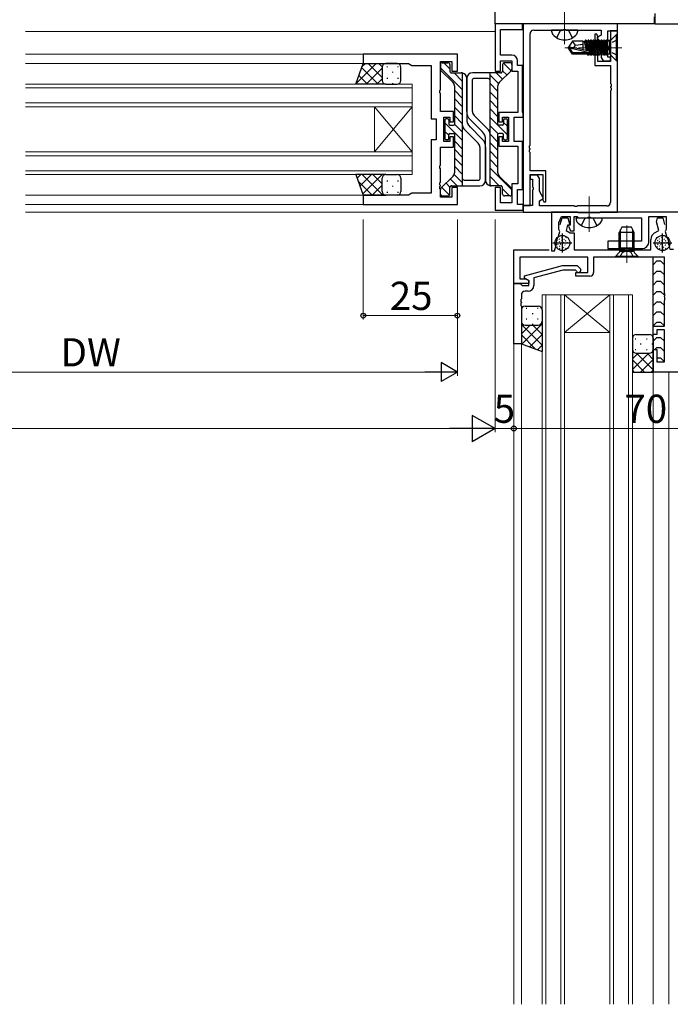
# Model space of a CAD drawing. Extents: x 0 to 1587, y 0 to 1128.
# Drawn here: x 885 to 1058, y 640 to 902 of the extents above; entities that cross this region are included whole.
import ezdxf

# ---------------------------------------------------------------- set-up
doc = ezdxf.new("R2010")
doc.units = 0
doc.linetypes.add('YCENTER_1', pattern=[13, 10, -1, 1, -1])
doc.linetypes.add('YHIDDEN_1', pattern=[4, 3, -1])
for name, color, linetype, lineweight in [('YKK_11', 7, 'CONTINUOUS', 30), ('YKK_12', 2, 'CONTINUOUS', 13), ('YKK_13', 4, 'CONTINUOUS', 30), ('YKK_D', 6, 'CONTINUOUS', 13)]:
    doc.layers.add(name, color=color, linetype=linetype, lineweight=lineweight)
doc.styles.add('text-b', font='txt')

msp = doc.modelspace()

# ---------------------------------------------------------------- linework, layer by layer
at = {"layer": 'YKK_11', "linetype": 'ByBlock', "lineweight": -2, "ltscale": 0.5}
for p, q in [((1011.31, 900.49), (1011.31, 904.69)), ((1053.81, 903.29), (1053.81, 900.49)), ((1053.61, 900.49), (1011.31, 900.49)), ((1018.61, 900.49), (1011.31, 900.49)), ((1011.31, 900.49), (1011.31, 887.99)), ((1018.61, 898.99), (1018.61, 900.49)), ((1018.81, 900.49), (1018.81, 852.29)), ((1043.81, 900.49), (1018.81, 900.49)), ((1043.81, 898.69), (1043.81, 900.49)), ((1053.61, 902.42), (1053.61, 900.49)), ((1053.81, 900.49), (1086.31, 900.49)), ((1012.81, 892.19), (1012.81, 898.99)), ((1012.81, 898.99), (1018.61, 898.99)), ((1020.61, 868.25), (1020.61, 897.86)), ((1021.61, 898.86), (1029.35, 898.86)), ((1029.35, 898.86), (1029.53, 898.98)), ((1029.53, 898.98), (1030.08, 898.98)), ((1030.08, 898.98), (1030.27, 898.86)), ((1030.27, 898.86), (1039.51, 898.86)), ((1038.36, 897.79), (1037.81, 897.79)), ((1037.81, 897.79), (1037.81, 889.49)), ((1038.67, 897.02), (1038.36, 897.79)), ((1039.51, 897.49), (1038.4, 896.85)), ((1039.51, 898.86), (1039.51, 897.49)), ((1041.31, 894.65), (1041.31, 898.69)), ((1041.31, 898.69), (1043.81, 898.69)), ((1043.81, 898.69), (1042.01, 898.69)), ((1042.01, 898.69), (1042.01, 890.49)), ((1043.81, 850.49), (1043.81, 898.69)), ((1038.4, 896.85), (1039.51, 894.93)), ((1038.61, 896.87), (1038.67, 897.02)), ((1038.61, 890.49), (1038.61, 896.87)), ((1039.51, 894.93), (1039.51, 891.56)), ((1001.31, 892.49), (976.31, 892.49)), ((976.31, 892.49), (976.31, 889.99)), ((1001.31, 887.99), (1001.31, 892.49)), ((1015.81, 892.19), (1012.81, 892.19)), ((1041.19, 894.47), (1041.31, 894.65)), ((1041.19, 893.92), (1041.19, 894.47)), ((1041.31, 893.73), (1041.19, 893.92)), ((1041.31, 891.69), (1041.31, 893.73)), ((976.31, 889.99), (988.31, 889.99)), ((988.31, 889.99), (989.18, 889.49)), ((996.81, 882.95), (996.81, 890.49)), ((996.81, 890.49), (999.81, 890.49)), ((999.81, 890.49), (999.81, 887.99)), ((1012.81, 887.99), (1012.81, 890.69)), ((1012.81, 890.69), (1015.81, 890.69)), ((1015.81, 890.69), (1015.81, 887.99)), ((1017.31, 889.49), (1017.31, 890.69)), ((1042.01, 890.49), (1038.61, 890.49)), ((1039.51, 891.56), (1040.01, 890.69)), ((1040.01, 890.69), (1042.01, 890.69)), ((1042.01, 891.69), (1041.31, 891.69)), ((1042.01, 890.69), (1042.01, 891.69)), ((989.18, 889.49), (994.31, 889.49)), ((994.31, 889.49), (994.31, 875.24)), ((999.81, 887.99), (1001.31, 887.99)), ((1011.31, 887.99), (1012.81, 887.99)), ((1015.81, 887.99), (1017.41, 887.99)), ((1018.61, 889.49), (1017.31, 889.49)), ((1017.41, 887.99), (1017.41, 876.94)), ((1018.61, 877.09), (1018.61, 889.49)), ((1037.81, 889.49), (1042.01, 889.49)), ((1042.01, 889.49), (1042.01, 884.65)), ((1042.01, 884.65), (1042.13, 884.47)), ((1042.13, 884.47), (1042.13, 883.92)), ((996.69, 882.77), (996.81, 882.95)), ((996.69, 882.22), (996.69, 882.77)), ((996.81, 882.03), (996.69, 882.22)), ((996.81, 877.24), (996.81, 882.03)), ((1042.13, 883.92), (1042.01, 883.73)), ((1042.01, 883.73), (1042.01, 883.65)), ((1042.01, 883.65), (1042.13, 883.47)), ((1042.13, 882.92), (1042.01, 882.73)), ((1042.01, 882.73), (1042.01, 853.12)), ((1042.13, 883.47), (1042.13, 882.92)), ((1000.31, 877.24), (996.81, 877.24)), ((1000.31, 874.49), (1000.31, 877.24)), ((1017.41, 876.94), (1012.31, 876.94)), ((1012.31, 876.94), (1012.31, 874.49)), ((1018.71, 876.91), (1018.61, 877.09)), ((1018.81, 876.74), (1018.71, 876.91)), ((1018.81, 875.74), (1018.81, 876.74)), ((994.31, 875.24), (995.71, 875.24)), ((995.71, 875.24), (995.71, 869.74)), ((997.71, 869.24), (997.71, 875.74)), ((997.71, 875.74), (999.31, 875.74)), ((999.31, 875.74), (999.31, 874.49)), ((999.31, 874.49), (1000.31, 874.49)), ((1012.31, 874.49), (1013.31, 874.49)), ((1013.31, 874.49), (1013.31, 875.74)), ((1013.31, 875.74), (1014.91, 875.74)), ((1014.91, 875.74), (1014.91, 869.24)), ((1016.41, 869.24), (1016.41, 875.74)), ((1016.41, 875.74), (1018.81, 875.74)), ((995.71, 869.74), (994.31, 869.74)), ((994.31, 869.74), (994.31, 855.49)), ((999.31, 869.24), (997.71, 869.24)), ((1000.31, 870.49), (999.31, 870.49)), ((999.31, 870.49), (999.31, 869.24)), ((1000.31, 867.74), (1000.31, 870.49)), ((1013.31, 870.49), (1012.31, 870.49)), ((1012.31, 870.49), (1012.31, 868.04)), ((1013.31, 869.24), (1013.31, 870.49)), ((1014.91, 869.24), (1013.31, 869.24)), ((1018.61, 869.24), (1016.41, 869.24)), ((1018.61, 856.49), (1018.61, 869.24)), ((996.81, 862.95), (996.81, 867.74)), ((996.81, 867.74), (1000.31, 867.74)), ((1012.31, 868.04), (1017.41, 868.04)), ((1017.41, 868.04), (1017.41, 857.99)), ((1020.49, 868.07), (1020.61, 868.25)), ((1020.49, 867.52), (1020.49, 868.07)), ((1020.61, 867.33), (1020.49, 867.52)), ((1020.49, 867.07), (1020.61, 867.25)), ((1020.49, 866.52), (1020.49, 867.07)), ((1020.61, 866.33), (1020.49, 866.52)), ((1020.61, 867.25), (1020.61, 867.33)), ((1020.61, 861.49), (1020.61, 866.33)), ((996.69, 862.77), (996.81, 862.95)), ((996.69, 862.22), (996.69, 862.77)), ((996.81, 862.03), (996.69, 862.22)), ((996.81, 858.45), (996.81, 862.03)), ((1024.81, 861.49), (1020.61, 861.49)), ((1024.81, 853.19), (1024.81, 861.49)), ((996.69, 858.27), (996.81, 858.45)), ((996.69, 857.72), (996.69, 858.27)), ((1020.61, 852.29), (1020.61, 860.49)), ((1020.61, 860.49), (1024.01, 860.49)), ((1022.61, 860.29), (1020.61, 860.29)), ((1020.61, 860.29), (1020.61, 859.29)), ((1020.61, 859.29), (1021.31, 859.29)), ((1021.31, 859.29), (1021.31, 857.25)), ((1023.11, 859.42), (1022.61, 860.29)), ((1023.11, 856.05), (1023.11, 859.42)), ((1024.01, 860.49), (1024.01, 854.11)), ((996.81, 857.53), (996.69, 857.72)), ((996.69, 857.27), (996.81, 857.45)), ((996.69, 856.72), (996.69, 857.27)), ((996.81, 856.53), (996.69, 856.72)), ((996.81, 857.45), (996.81, 857.53)), ((996.81, 854.49), (996.81, 856.53)), ((1001.31, 856.99), (999.81, 856.99)), ((999.81, 856.99), (999.81, 854.49)), ((1001.31, 852.49), (1001.31, 856.99)), ((1012.81, 856.99), (1011.31, 856.99)), ((1011.31, 856.99), (1011.31, 850.99)), ((1012.81, 852.99), (1012.81, 856.99)), ((1017.41, 857.99), (1015.81, 857.99)), ((1015.81, 857.99), (1015.81, 852.99)), ((1017.31, 852.49), (1017.31, 856.49)), ((1017.31, 856.49), (1018.61, 856.49)), ((1021.31, 857.25), (1021.43, 857.07)), ((1021.43, 856.52), (1021.31, 856.33)), ((1021.31, 856.33), (1021.31, 852.29)), ((1021.43, 857.07), (1021.43, 856.52)), ((1024.22, 854.13), (1023.11, 856.05)), ((988.31, 854.99), (976.31, 854.99)), ((976.31, 854.99), (976.31, 852.49)), ((989.18, 855.49), (988.31, 854.99)), ((994.31, 855.49), (989.18, 855.49)), ((999.81, 854.49), (996.81, 854.49)), ((1015.81, 852.99), (1012.81, 852.99)), ((1023.11, 853.49), (1024.22, 854.13)), ((1023.11, 852.12), (1023.11, 853.49)), ((1024.01, 854.11), (1023.95, 853.96)), ((1023.95, 853.96), (1024.26, 853.19)), ((1024.26, 853.19), (1024.81, 853.19)), ((976.31, 852.49), (1001.31, 852.49)), ((1011.31, 850.99), (1018.81, 850.99)), ((1018.81, 852.49), (1017.31, 852.49)), ((1018.81, 850.99), (1018.81, 852.49)), ((1018.81, 852.29), (1020.61, 852.29)), ((1021.31, 852.29), (1018.81, 852.29)), ((1018.81, 852.29), (1018.81, 850.49)), ((1018.81, 850.49), (1043.81, 850.49)), ((1032.35, 852.12), (1023.11, 852.12)), ((1033.31, 850.49), (1026.31, 850.49)), ((1026.31, 850.49), (1026.31, 840.19)), ((1032.53, 852), (1032.35, 852.12)), ((1033.08, 852), (1032.53, 852)), ((1033.27, 852.12), (1033.08, 852)), ((1041.01, 852.12), (1033.27, 852.12)), ((1033.51, 850.29), (1033.31, 850.49)), ((1039.31, 850.49), (1039.11, 850.29)), ((1072.31, 850.49), (1039.31, 850.49)), ((1028.24, 847.72), (1028.45, 848.01)), ((1028.24, 845.9), (1028.24, 847.72)), ((1028.45, 848.01), (1028.7, 848.8)), ((1028.66, 847.2), (1029.14, 848.99)), ((1028.7, 848.8), (1028.93, 849.29)), ((1028.93, 849.29), (1031.31, 849.29)), ((1029.14, 848.99), (1030.63, 848.99)), ((1030.63, 848.99), (1031.17, 846.99)), ((1031.31, 849.29), (1031.31, 846.99)), ((1032.31, 845.49), (1032.31, 849.29)), ((1032.31, 849.29), (1033.11, 849.29)), ((1033.11, 849.29), (1033.3, 849.14)), ((1033.3, 849.14), (1033.5, 848.99)), ((1033.5, 848.99), (1035.85, 848.99)), ((1039.11, 850.29), (1033.51, 850.29)), ((1035.85, 848.99), (1036.03, 849.11)), ((1036.03, 849.11), (1036.58, 849.11)), ((1036.58, 849.11), (1036.77, 848.99)), ((1036.77, 848.99), (1050.21, 848.99)), ((1050.21, 848.99), (1050.21, 842.79)), ((1052.21, 842.79), (1052.21, 849.29)), ((1052.21, 849.29), (1056.81, 849.29)), ((1054.2, 847.91), (1054.49, 848.99)), ((1054.82, 845.61), (1054.2, 847.91)), ((1054.49, 848.99), (1055.88, 848.99)), ((1055.88, 848.99), (1056.36, 847.2)), ((1056.81, 849.29), (1056.81, 845.85)), ((1028.15, 844.08), (1028.5, 845.38)), ((1028.35, 845.72), (1028.24, 845.9)), ((1028.5, 845.38), (1028.35, 845.72)), ((1030.57, 846.99), (1030.21, 845.63)), ((1030.21, 845.63), (1031.31, 844.99)), ((1031.17, 846.99), (1030.57, 846.99)), ((1030.94, 846.99), (1030.8, 846.77)), ((1030.8, 846.77), (1031.4, 845.49)), ((1031.31, 846.99), (1030.94, 846.99)), ((1031.4, 845.49), (1032.31, 845.49)), ((1053.71, 844.97), (1054.82, 845.61)), ((1056.69, 845.67), (1056.52, 845.32)), ((1056.52, 845.32), (1056.84, 844.12)), ((1056.81, 845.85), (1056.69, 845.67)), ((1028.1, 843.98), (1028.15, 844.08)), ((1031.31, 844.99), (1032.31, 844.99)), ((1032.31, 844.99), (1032.31, 840.49)), ((1050.21, 842.79), (1041.31, 842.79)), ((1041.31, 842.79), (1041.31, 840.79)), ((1052.71, 840.49), (1052.71, 843.24)), ((1056.84, 844.12), (1056.89, 844.01)), ((1016.31, 831.49), (1016.31, 840.49)), ((1016.31, 840.49), (1025.71, 840.49)), ((1026.31, 840.19), (1027.11, 840.19)), ((1027.11, 840.19), (1027.52, 841.73)), ((1027.52, 841.73), (1027.53, 841.84)), ((1032.31, 840.49), (1052.71, 840.49)), ((1041.31, 840.79), (1045.85, 840.79)), ((1045.85, 840.79), (1046.03, 840.91)), ((1046.03, 840.91), (1046.58, 840.91)), ((1046.58, 840.91), (1046.77, 840.79)), ((1046.77, 840.79), (1050.21, 840.79)), ((1057.48, 841.8), (1057.49, 841.69)), ((1057.49, 841.69), (1057.76, 840.69)), ((1057.76, 840.69), (1058.71, 840.69)), ((1036.01, 838.49), (1017.94, 838.49)), ((1017.94, 838.49), (1017.94, 832.79)), ((1036.01, 834.49), (1036.01, 838.49)), ((1056.31, 838.49), (1037.51, 838.49)), ((1037.51, 838.49), (1037.51, 834.49)), ((1056.31, 828.95), (1056.31, 838.49)), ((1019.11, 833.58), (1029.21, 836.29)), ((1029.37, 835.09), (1021.61, 833.01)), ((1029.21, 836.29), (1033.16, 836.29)), ((1032.66, 835.09), (1029.37, 835.09)), ((1033.09, 834.67), (1032.66, 835.09)), ((1033.16, 836.29), (1033.93, 835.51)), ((1017.94, 832.79), (1019.44, 832.79)), ((1019.11, 832.98), (1019.11, 833.58)), ((1020.31, 832.29), (1019.11, 832.98)), ((1019.44, 832.79), (1020.31, 832.29)), ((1020.31, 830.99), (1020.31, 832.29)), ((1020.31, 832.29), (1020.31, 831.49)), ((1021.61, 833.01), (1021.61, 830.99)), ((1032.81, 833.49), (1032.81, 834.49)), ((1032.81, 834.49), (1036.01, 834.49)), ((1036.51, 833.49), (1032.81, 833.49)), ((1016.31, 815.49), (1016.31, 831.49)), ((1016.31, 831.49), (1018.01, 831.49)), ((1020.31, 831.49), (1016.31, 831.49)), ((1018.01, 831.49), (1018.31, 831.19)), ((1018.31, 831.19), (1018.51, 830.99)), ((1018.51, 830.99), (1020.31, 830.99)), ((1020.11, 829.49), (1019.31, 829.49)), ((1018.31, 827.45), (1018.19, 827.27)), ((1018.19, 827.27), (1018.19, 826.72)), ((1018.31, 828.49), (1018.31, 827.45)), ((1056.43, 828.77), (1056.31, 828.95)), ((1056.31, 828.03), (1056.43, 828.22)), ((1056.31, 827.95), (1056.31, 828.03)), ((1056.43, 827.77), (1056.31, 827.95)), ((1056.31, 827.03), (1056.43, 827.22)), ((1056.31, 820.19), (1056.31, 827.03)), ((1056.43, 828.22), (1056.43, 828.77)), ((1056.43, 827.22), (1056.43, 827.77)), ((1018.19, 826.72), (1018.31, 826.53)), ((1018.31, 826.45), (1018.19, 826.27)), ((1018.19, 826.27), (1018.19, 825.72)), ((1018.19, 825.72), (1018.31, 825.53)), ((1018.31, 826.53), (1018.31, 826.45)), ((1018.31, 825.53), (1018.31, 815.49)), ((1053.31, 817.99), (1053.31, 820.19)), ((1053.31, 820.19), (1056.31, 820.19)), ((1056.31, 819.19), (1054.31, 819.19)), ((1054.31, 819.19), (1054.31, 817.99)), ((1056.31, 810.69), (1056.31, 819.19)), ((1054.31, 817.99), (1053.31, 817.99)), ((1018.31, 815.49), (1016.31, 815.49)), ((1053.31, 807.99), (1053.31, 813.99)), ((1053.31, 813.99), (1054.31, 813.99)), ((1054.31, 813.99), (1054.31, 810.69)), ((1054.31, 810.69), (1056.31, 810.69)), ((1086.31, 807.99), (1053.31, 807.99))]:
    msp.add_line(p, q, dxfattribs=at)
at = {"layer": 'YKK_11', "ltscale": 0.5}
for p, q in [((1029.21, 839.79), (1029.21, 844.79)), ((1055.81, 839.79), (1055.81, 844.79)), ((1026.71, 842.29), (1031.71, 842.29)), ((1053.31, 842.29), (1058.31, 842.29))]:
    msp.add_line(p, q, dxfattribs=at)
at = {"layer": 'YKK_11', "linetype": 'ByBlock', "lineweight": -2, "ltscale": 0.5}
for centre, radius, start, end in [((1021.61, 897.86), 1, 90, 180), ((1015.81, 890.69), 1.5, 0, 90), ((1041.01, 853.12), 1, 270, 360), ((1030.51, 842.19), 3, 143.3175, 186.6825), ((1050.21, 842.79), 2, 270, 360), ((1054.71, 843.24), 2, 120, 180), ((1054.51, 842.19), 3, 352.6013, 37.3987), ((1033.51, 835.09), 0.6, 225, 45), ((1036.51, 834.49), 1, 270, 360), ((1019.31, 828.49), 1, 90, 180), ((1020.11, 830.99), 1.5, 270, 360)]:
    msp.add_arc(centre, radius, start, end, dxfattribs=at)
at = {"layer": 'YKK_12', "linetype": 'YCENTER_1'}
for p, q in [((1029.81, 895.12), (1029.81, 904.5)), ((1036.31, 845.25), (1036.31, 854.63)), ((1046.31, 836.99), (1046.31, 846.98))]:
    msp.add_line(p, q, dxfattribs=at)
at = {"layer": 'YKK_12'}
for p, q in [((1011.31, 898.49), (886.56, 898.49)), ((886.56, 892.49), (976.61, 892.49)), ((886.56, 889.99), (976.61, 889.99)), ((989.31, 884.49), (886.56, 884.49)), ((989.31, 878.49), (989.31, 884.49)), ((886.56, 883.49), (989.31, 883.49)), ((989.31, 879.49), (886.56, 879.49)), ((886.56, 878.49), (989.31, 878.49)), ((979.31, 866.49), (979.31, 878.49)), ((989.31, 866.49), (979.31, 878.49)), ((989.31, 878.49), (979.31, 866.49)), ((989.31, 866.49), (989.31, 878.49)), ((989.31, 866.49), (886.56, 866.49)), ((989.31, 860.49), (989.31, 866.51)), ((886.56, 865.49), (989.31, 865.49)), ((989.31, 861.49), (886.56, 861.49)), ((886.56, 860.49), (989.31, 860.49)), ((886.56, 854.99), (976.61, 854.99)), ((886.56, 852.49), (976.61, 852.49)), ((1042.11, 850.49), (886.56, 850.49)), ((1016.31, 639.99), (1016.31, 831.19)), ((1023.81, 639.99), (1023.81, 828.49)), ((1023.81, 828.49), (1029.81, 828.49)), ((1024.81, 828.49), (1024.81, 639.99)), ((1028.81, 639.99), (1028.81, 828.49)), ((1029.81, 828.49), (1029.81, 639.99)), ((1029.81, 828.49), (1041.81, 828.49)), ((1029.81, 828.49), (1041.81, 818.49)), ((1041.81, 828.49), (1029.81, 818.49)), ((1041.81, 639.99), (1041.81, 828.49)), ((1041.81, 828.49), (1047.81, 828.49)), ((1042.81, 828.49), (1042.81, 639.99)), ((1046.81, 639.99), (1046.81, 828.49)), ((1047.81, 828.49), (1047.81, 639.99)), ((1029.81, 818.49), (1041.81, 818.49)), ((1018.31, 639.99), (1018.31, 815.99)), ((1053.31, 639.99), (1053.31, 808.49)), ((1057.51, 639.99), (1057.51, 807.99))]:
    msp.add_line(p, q, dxfattribs=at)
at = {"layer": 'YKK_12', "linetype": 'YCENTER_1', "ltscale": 0.5}
msp.add_line((1045.01, 894.19), (1029.88, 894.19), dxfattribs=at)
at = {"layer": 'YKK_13'}
for p, q in [((1033.31, 898.86), (1026.31, 898.86)), ((1043.58, 897.69), (1041.96, 896.07)), ((1043.81, 897.69), (1043.58, 897.69)), ((1043.58, 890.69), (1043.58, 897.69)), ((1043.81, 890.69), (1043.81, 897.69)), ((1031.86, 895.89), (1030.81, 894.34)), ((1034.71, 895.89), (1031.86, 895.89)), ((1032.71, 894.89), (1031.86, 895.89)), ((1032.21, 894.19), (1032.71, 894.89)), ((1032.71, 894.89), (1034.71, 895.09)), ((1034.71, 893.65), (1034.71, 895.89)), ((1034.71, 895.79), (1035.1, 895.79)), ((1035.32, 896.17), (1035.1, 895.79)), ((1035.62, 893.44), (1035.1, 895.79)), ((1035.32, 896.17), (1035.81, 893.4)), ((1035.5, 896.17), (1035.32, 896.17)), ((1035.5, 896.17), (1035.72, 895.79)), ((1035.99, 893.35), (1035.5, 896.17)), ((1035.72, 895.79), (1036.26, 893.29)), ((1035.72, 895.79), (1035.8, 895.79)), ((1036.02, 896.17), (1035.8, 895.79)), ((1036.36, 893.27), (1035.8, 895.79)), ((1036.2, 896.17), (1036.02, 896.17)), ((1036.02, 896.17), (1036.72, 892.21)), ((1036.2, 896.17), (1036.42, 895.79)), ((1036.9, 892.21), (1036.2, 896.17)), ((1036.42, 895.79), (1036.5, 895.79)), ((1036.42, 895.79), (1037.12, 892.59)), ((1036.72, 896.17), (1036.5, 895.79)), ((1037.2, 892.59), (1036.5, 895.79)), ((1036.9, 896.17), (1036.72, 896.17)), ((1036.72, 896.17), (1037.42, 892.21)), ((1036.9, 896.17), (1037.12, 895.79)), ((1037.6, 892.21), (1036.9, 896.17)), ((1037.12, 895.79), (1037.2, 895.79)), ((1037.12, 895.79), (1037.82, 892.59)), ((1037.42, 896.17), (1037.2, 895.79)), ((1037.9, 892.59), (1037.2, 895.79)), ((1037.6, 896.17), (1037.42, 896.17)), ((1037.42, 896.17), (1038.12, 892.21)), ((1037.6, 896.17), (1037.82, 895.79)), ((1038.3, 892.21), (1037.6, 896.17)), ((1037.82, 895.79), (1037.9, 895.79)), ((1037.82, 895.79), (1038.52, 892.59)), ((1038.12, 896.17), (1037.9, 895.79)), ((1038.6, 892.59), (1037.9, 895.79)), ((1038.3, 896.17), (1038.12, 896.17)), ((1038.12, 896.17), (1038.82, 892.21)), ((1038.3, 896.17), (1038.52, 895.79)), ((1039, 892.21), (1038.3, 896.17)), ((1038.52, 895.79), (1038.6, 895.79)), ((1038.52, 895.79), (1039.22, 892.59)), ((1038.82, 896.17), (1038.6, 895.79)), ((1039.3, 892.59), (1038.6, 895.79)), ((1039, 896.17), (1038.82, 896.17)), ((1038.82, 896.17), (1039.52, 892.21)), ((1039, 896.17), (1039.22, 895.79)), ((1039.7, 892.21), (1039, 896.17)), ((1039.22, 895.79), (1039.3, 895.79)), ((1039.22, 895.79), (1039.92, 892.59)), ((1039.52, 896.17), (1039.3, 895.79)), ((1040, 892.59), (1039.3, 895.79)), ((1039.7, 896.17), (1039.52, 896.17)), ((1039.52, 896.17), (1040.22, 892.21)), ((1039.7, 896.17), (1039.92, 895.79)), ((1040.4, 892.21), (1039.7, 896.17)), ((1039.92, 895.79), (1040, 895.79)), ((1039.92, 895.79), (1040.62, 892.59)), ((1040.22, 896.17), (1040, 895.79)), ((1040.7, 892.59), (1040, 895.79)), ((1040.4, 896.17), (1040.22, 896.17)), ((1040.22, 896.17), (1040.92, 892.21)), ((1040.4, 896.17), (1040.62, 895.79)), ((1041.1, 892.21), (1040.4, 896.17)), ((1040.62, 895.79), (1040.7, 895.79)), ((1040.62, 895.79), (1041.11, 893.53)), ((1040.92, 896.17), (1040.7, 895.79)), ((1041.11, 893.93), (1040.7, 895.79)), ((1041.1, 896.17), (1040.92, 896.17)), ((1040.92, 896.17), (1041.11, 895.11)), ((1041.11, 896.1), (1041.1, 896.17)), ((1041.11, 892.21), (1041.11, 896.17)), ((1041.6, 895.92), (1041.11, 895.92)), ((1041.15, 896.17), (1042.01, 896.17)), ((1041.81, 892.46), (1041.81, 895.92)), ((1030.81, 894.04), (1030.81, 894.34)), ((1030.81, 894.34), (1030.81, 894.04)), ((1032.32, 894.19), (1030.81, 894.34)), ((1032.32, 894.19), (1030.81, 894.19)), ((1031.86, 892.49), (1030.81, 894.04)), ((1031.17, 894.04), (1030.81, 894.04)), ((1036.42, 892.85), (1031.17, 894.04)), ((1032.01, 892.79), (1031.17, 894.04)), ((1031.86, 892.49), (1032.01, 892.79)), ((1034.71, 892.49), (1031.86, 892.49)), ((1036.26, 892.79), (1032.01, 892.79)), ((1036.32, 893.28), (1032.32, 894.19)), ((1034.71, 892.49), (1034.71, 892.79)), ((1034.71, 892.59), (1035.8, 892.59)), ((1035.8, 892.59), (1035.76, 892.79)), ((1036.02, 892.21), (1035.8, 892.59)), ((1035.92, 892.79), (1036.02, 892.21)), ((1036.2, 892.21), (1036.02, 892.21)), ((1036.2, 892.21), (1036.09, 892.79)), ((1036.2, 892.21), (1036.42, 892.59)), ((1036.37, 892.81), (1036.42, 892.59)), ((1036.42, 892.59), (1036.5, 892.59)), ((1036.5, 892.59), (1036.44, 892.87)), ((1036.72, 892.21), (1036.5, 892.59)), ((1036.9, 892.21), (1036.72, 892.21)), ((1036.9, 892.21), (1037.12, 892.59)), ((1037.12, 892.59), (1037.2, 892.59)), ((1037.42, 892.21), (1037.2, 892.59)), ((1037.6, 892.21), (1037.42, 892.21)), ((1037.6, 892.21), (1037.82, 892.59)), ((1037.82, 892.59), (1037.9, 892.59)), ((1038.12, 892.21), (1037.9, 892.59)), ((1038.3, 892.21), (1038.12, 892.21)), ((1038.3, 892.21), (1038.52, 892.59)), ((1038.52, 892.59), (1038.6, 892.59)), ((1038.82, 892.21), (1038.6, 892.59)), ((1039, 892.21), (1038.82, 892.21)), ((1039, 892.21), (1039.22, 892.59)), ((1039.22, 892.59), (1039.3, 892.59)), ((1039.52, 892.21), (1039.3, 892.59)), ((1039.7, 892.21), (1039.52, 892.21)), ((1039.7, 892.21), (1039.92, 892.59)), ((1039.92, 892.59), (1040, 892.59)), ((1040.22, 892.21), (1040, 892.59)), ((1040.4, 892.21), (1040.22, 892.21)), ((1040.4, 892.21), (1040.62, 892.59)), ((1040.62, 892.59), (1040.7, 892.59)), ((1040.92, 892.21), (1040.7, 892.59)), ((1041.11, 892.21), (1040.92, 892.21)), ((1041.6, 892.46), (1041.11, 892.46)), ((1043.58, 890.69), (1041.96, 892.31)), ((974.31, 884.49), (976.31, 889.99)), ((976.31, 889.99), (982.31, 889.99)), ((985.31, 889.99), (982.31, 889.99)), ((1043.81, 890.69), (1043.58, 890.69)), ((981.31, 888.99), (981.31, 885.49)), ((981.31, 888.99), (981.31, 885.49)), ((986.31, 885.49), (986.31, 888.99)), ((982.31, 884.49), (974.31, 884.49)), ((982.31, 884.49), (985.31, 884.49)), ((998.71, 875.24), (998.31, 875.24)), ((1013.91, 875.24), (1014.31, 875.24)), ((998.71, 869.74), (998.31, 869.74)), ((1013.91, 869.74), (1014.31, 869.74)), ((982.31, 860.49), (974.31, 860.49)), ((974.31, 860.49), (976.31, 854.99)), ((981.31, 855.99), (981.31, 859.49)), ((981.31, 855.99), (981.31, 859.49)), ((982.31, 860.49), (985.31, 860.49)), ((986.31, 859.49), (986.31, 855.99)), ((976.31, 854.99), (982.31, 854.99)), ((985.31, 854.99), (982.31, 854.99)), ((1032.81, 848.99), (1039.81, 848.99)), ((1045.01, 846.49), (1044.31, 845.09)), ((1044.31, 840.99), (1044.31, 845.09)), ((1048.31, 845.09), (1044.31, 845.09)), ((1044.69, 840.99), (1044.69, 845.85)), ((1047.61, 846.49), (1045.01, 846.49)), ((1048.31, 845.09), (1047.61, 846.49)), ((1047.93, 840.99), (1047.93, 845.85)), ((1048.31, 840.99), (1048.31, 845.09)), ((1027.69, 842.51), (1027.83, 842.37)), ((1027.78, 843.07), (1027.92, 842.93)), ((1028.3, 843.43), (1028.44, 843.28)), ((1028.34, 842.74), (1028.48, 842.6)), ((1028.94, 843.15), (1029.08, 843.01)), ((1028.94, 842.5), (1029.08, 842.36)), ((1028.95, 843.82), (1029.1, 843.67)), ((1029.44, 842.51), (1029.58, 842.37)), ((1029.57, 843.39), (1029.71, 843.25)), ((1029.95, 842.95), (1030.09, 842.81)), ((1030.08, 843.86), (1030.22, 843.72)), ((1030.3, 842.53), (1030.45, 842.39)), ((1054.29, 842.51), (1054.43, 842.37)), ((1054.38, 843.07), (1054.52, 842.93)), ((1054.9, 843.43), (1055.04, 843.28)), ((1054.94, 842.74), (1055.08, 842.6)), ((1055.54, 843.15), (1055.68, 843.01)), ((1055.54, 842.5), (1055.68, 842.36)), ((1055.55, 843.82), (1055.7, 843.67)), ((1056.04, 842.51), (1056.18, 842.37)), ((1056.17, 843.39), (1056.31, 843.25)), ((1056.55, 842.95), (1056.69, 842.81)), ((1056.68, 843.86), (1056.82, 843.72)), ((1056.9, 842.53), (1057.05, 842.39)), ((1027.7, 841.36), (1027.84, 841.22)), ((1027.9, 841.94), (1028.04, 841.8)), ((1028.35, 840.94), (1028.49, 840.8)), ((1028.37, 841.57), (1028.51, 841.43)), ((1028.65, 842.04), (1028.79, 841.9)), ((1029.1, 841.65), (1029.24, 841.51)), ((1029.18, 840.82), (1029.32, 840.68)), ((1029.39, 841.23), (1029.53, 841.09)), ((1029.83, 841.83), (1029.97, 841.69)), ((1029.91, 840.94), (1030.06, 840.8)), ((1044.31, 840.99), (1048.31, 840.99)), ((1044.31, 840.99), (1044.45, 840.43)), ((1048.18, 839.99), (1044.43, 839.99)), ((1044.69, 840.99), (1044.45, 840.04)), ((1047.93, 840.99), (1048.17, 840.04)), ((1048.31, 840.99), (1048.17, 840.43)), ((1054.3, 841.36), (1054.44, 841.22)), ((1054.5, 841.94), (1054.64, 841.8)), ((1054.95, 840.94), (1055.09, 840.8)), ((1054.97, 841.57), (1055.11, 841.43)), ((1055.25, 842.04), (1055.39, 841.9)), ((1055.7, 841.65), (1055.84, 841.51)), ((1055.78, 840.82), (1055.92, 840.68)), ((1055.99, 841.23), (1056.13, 841.09)), ((1056.43, 841.83), (1056.57, 841.69)), ((1056.51, 840.94), (1056.66, 840.8)), ((1043.31, 838.74), (1044.24, 839.67)), ((1043.31, 838.49), (1043.31, 838.74)), ((1049.31, 838.74), (1043.31, 838.74)), ((1049.31, 838.49), (1043.31, 838.49)), ((1049.31, 838.74), (1048.38, 839.67)), ((1049.31, 838.49), (1049.31, 838.74)), ((1053.31, 819.78), (1053.31, 838.49)), ((1053.31, 836.52), (1054.31, 837.52)), ((1054.31, 837.52), (1055.31, 837.52)), ((1055.31, 837.52), (1056.31, 836.52)), ((1053.31, 833.82), (1054.31, 834.82)), ((1054.31, 834.82), (1055.31, 834.82)), ((1055.31, 834.82), (1056.31, 833.82)), ((1053.31, 831.11), (1054.31, 832.11)), ((1054.31, 832.11), (1055.31, 832.11)), ((1055.31, 832.11), (1056.31, 831.11)), ((1053.31, 828.4), (1054.31, 829.4)), ((1054.31, 829.4), (1055.31, 829.4)), ((1055.31, 829.4), (1056.31, 828.4)), ((1018.31, 824.49), (1018.31, 821.49)), ((1019.31, 825.49), (1022.81, 825.49)), ((1023.81, 824.49), (1023.81, 821.49)), ((1053.31, 825.69), (1054.31, 826.69)), ((1054.31, 826.69), (1055.31, 826.69)), ((1055.31, 826.69), (1056.31, 825.69)), ((1053.31, 822.99), (1054.31, 823.99)), ((1054.31, 823.99), (1055.31, 823.99)), ((1055.31, 823.99), (1056.31, 822.99)), ((1018.31, 821.49), (1018.31, 815.49)), ((1019.31, 820.49), (1022.81, 820.49)), ((1019.31, 820.49), (1022.81, 820.49)), ((1023.81, 821.49), (1023.81, 813.49)), ((1053.31, 820.28), (1054.31, 821.28)), ((1054.31, 821.28), (1055.31, 821.28)), ((1055.31, 821.28), (1056.26, 820.33)), ((1047.81, 816.99), (1047.81, 813.99)), ((1048.81, 817.99), (1052.31, 817.99)), ((1053.31, 813.69), (1053.31, 818.37)), ((1053.31, 816.19), (1054.31, 817.19)), ((1053.31, 816.99), (1053.31, 813.99)), ((1054.31, 817.19), (1055.31, 817.19)), ((1055.31, 817.19), (1056.31, 816.19)), ((1018.31, 815.49), (1023.8, 813.49)), ((1047.81, 813.99), (1047.81, 807.99)), ((1053.31, 813.98), (1053.31, 807.99)), ((1053.81, 813.99), (1054.31, 814.49)), ((1054.31, 814.49), (1055.31, 814.49)), ((1055.31, 814.49), (1056.31, 813.49)), ((1048.81, 812.99), (1052.31, 812.99)), ((1048.81, 812.99), (1052.31, 812.99)), ((1054.31, 811.78), (1054.31, 811.78)), ((1054.31, 811.78), (1055.31, 811.78)), ((1055.31, 811.78), (1056.26, 810.83)), ((1047.81, 807.99), (1053.31, 807.99))]:
    msp.add_line(p, q, dxfattribs=at)
at = {"layer": 'YKK_13', "linetype": 'YHIDDEN_1'}
for p, q in [((1027.76, 896.79), (1028.66, 898.63)), ((1028.66, 898.63), (1029.11, 898.86)), ((1030.95, 898.63), (1030.51, 898.86)), ((1031.86, 896.79), (1030.95, 898.63)), ((1034.26, 846.92), (1035.16, 848.76)), ((1035.16, 848.76), (1035.61, 848.99)), ((1037.45, 848.76), (1037.01, 848.99)), ((1038.36, 846.92), (1037.45, 848.76)), ((1045.16, 839.8), (1046.31, 840.41)), ((1047.45, 839.8), (1046.31, 840.41)), ((1044.51, 838.49), (1045.16, 839.8)), ((1048.11, 838.49), (1047.45, 839.8))]:
    msp.add_line(p, q, dxfattribs=at)
at = {"layer": 'YKK_13', "linetype": 'YHIDDEN_1', "ltscale": 0.5}
for p, q in [((1041.99, 895.34), (1041.39, 894.19)), ((1043.81, 896.24), (1041.99, 895.34)), ((1041.99, 893.05), (1041.39, 894.19)), ((1043.81, 892.14), (1041.99, 893.05))]:
    msp.add_line(p, q, dxfattribs=at)
at = {"layer": 'YKK_13', "linetype": 'Continuous'}
for p, q in [((979.73, 889.99), (974.36, 884.62)), ((976.9, 889.99), (975.97, 889.06)), ((981.31, 886.29), (977.61, 889.99)), ((981.32, 889.11), (980.43, 889.99)), ((980.28, 884.49), (975.9, 888.87)), ((981.31, 888.74), (977.06, 884.49)), ((982.71, 889.17), (982.71, 888.97)), ((984.12, 887.76), (984.12, 887.56)), ((985.54, 889.17), (985.54, 888.97)), ((974.62, 884.49), (974.39, 884.72)), ((977.45, 884.49), (975.15, 886.79)), ((981.31, 885.91), (979.89, 884.49)), ((982.71, 886.14), (982.71, 885.94)), ((984.12, 884.73), (984.12, 884.53)), ((985.54, 886.14), (985.54, 885.94)), ((975.68, 860.49), (974.68, 859.48)), ((978.66, 854.99), (974.96, 858.69)), ((978.51, 860.49), (975.43, 857.41)), ((981.49, 854.99), (975.99, 860.49)), ((981.34, 860.49), (976.18, 855.33)), ((981.31, 858), (978.82, 860.49)), ((981.79, 860.35), (981.65, 860.49)), ((982.71, 858.87), (982.71, 858.67)), ((984.12, 860.49), (984.12, 860.29)), ((985.54, 858.87), (985.54, 858.67)), ((981.31, 857.63), (978.67, 854.99)), ((982.71, 855.84), (982.71, 855.64)), ((984.12, 857.46), (984.12, 857.26)), ((985.54, 855.84), (985.54, 855.64)), ((981.7, 855.2), (981.5, 854.99)), ((1019.59, 824.93), (1019.79, 824.93)), ((1022.62, 824.93), (1022.82, 824.93)), ((1018.31, 823.51), (1018.38, 823.51)), ((1019.59, 822.1), (1019.79, 822.1)), ((1021.21, 823.51), (1021.41, 823.51)), ((1022.62, 822.1), (1022.82, 822.1)), ((1018.41, 821.06), (1018.31, 820.96)), ((1018.31, 820.67), (1023.81, 815.17)), ((1020.67, 820.49), (1018.31, 818.13)), ((1023.81, 820.81), (1018.45, 815.44)), ((1021.21, 820.68), (1021.41, 820.68)), ((1021.32, 820.49), (1023.81, 818)), ((1023.67, 820.97), (1023.81, 820.83)), ((1018.31, 817.84), (1022.01, 814.14)), ((1023.81, 817.98), (1020.52, 814.69)), ((1048.5, 816.86), (1048.7, 816.86)), ((1051.53, 816.86), (1051.73, 816.86)), ((1023.81, 815.15), (1022.59, 813.93)), ((1048.5, 814.03), (1048.7, 814.03)), ((1049.91, 815.45), (1050.11, 815.45)), ((1051.53, 814.03), (1051.73, 814.03)), ((1052.94, 815.45), (1053.14, 815.45)), ((1052.15, 812.99), (1047.81, 808.65)), ((1049.32, 812.99), (1047.81, 811.48)), ((1047.81, 811.22), (1051.04, 807.99)), ((1048.86, 812.99), (1053.31, 808.54)), ((1053.31, 811.32), (1049.98, 807.99)), ((1051.69, 812.99), (1053.31, 811.37)), ((1053.31, 808.49), (1052.81, 807.99)), ((1047.81, 808.39), (1048.21, 807.99))]:
    msp.add_line(p, q, dxfattribs=at)
at = {"layer": 'YKK_13', "lineweight": -2}
for p, q in [((996.81, 889.69), (996.81, 888.5)), ((997.31, 890.19), (998.81, 890.19)), ((999.31, 889.69), (999.31, 887.99)), ((1013.31, 889.69), (1013.31, 887.99)), ((1015.31, 890.19), (1013.81, 890.19)), ((1015.81, 889.69), (1015.81, 888.5)), ((996.96, 888.15), (1000.17, 884.93)), ((999.81, 887.49), (1002.31, 887.49)), ((1002.61, 887.46), (1002.61, 857.49)), ((1012.81, 887.49), (1005.31, 887.49)), ((1010.01, 857.52), (1010.01, 887.49)), ((1015.66, 888.15), (1012.45, 884.93)), ((1003.81, 885.99), (1003.81, 875.23)), ((1003.81, 877.23), (1003.81, 885.99)), ((1005.31, 877.23), (1005.31, 885.69)), ((1009.51, 885.99), (1005.61, 885.99)), ((1000.61, 873.94), (1000.61, 883.87)), ((1012.01, 883.87), (1012.01, 873.94)), ((998.01, 874.94), (998.01, 870.04)), ((999.01, 874.94), (999.01, 873.94)), ((1004.69, 875.11), (1007.93, 871.87)), ((1005.75, 876.17), (1009.57, 872.35)), ((1013.61, 874.94), (1013.61, 873.94)), ((1014.61, 870.04), (1014.61, 874.94)), ((999.31, 873.64), (1000.31, 873.64)), ((999.31, 871.34), (1000.31, 871.34)), ((1006.87, 868.81), (1003.05, 872.63)), ((1007.93, 869.87), (1004.69, 873.11)), ((1013.31, 873.64), (1012.31, 873.64)), ((1013.31, 871.34), (1012.31, 871.34)), ((999.01, 870.04), (999.01, 871.04)), ((1000.61, 861.11), (1000.61, 871.04)), ((1008.81, 858.99), (1008.81, 869.75)), ((1012.01, 871.04), (1012.01, 861.11)), ((1013.61, 870.04), (1013.61, 871.04)), ((1007.31, 867.75), (1007.31, 859.29)), ((1008.81, 867.75), (1008.81, 858.99)), ((996.96, 856.84), (1000.17, 860.05)), ((1003.11, 858.99), (1007.01, 858.99)), ((1015.66, 856.84), (1012.45, 860.05)), ((996.81, 855.29), (996.81, 856.48)), ((999.31, 855.29), (999.31, 856.99)), ((999.81, 857.49), (1007.31, 857.49)), ((1012.81, 857.49), (1010.31, 857.49)), ((1013.31, 855.29), (1013.31, 856.99)), ((1015.81, 855.29), (1015.81, 856.48)), ((997.31, 854.79), (998.81, 854.79)), ((1015.31, 854.79), (1013.81, 854.79))]:
    msp.add_line(p, q, dxfattribs=at)
at = {"layer": 'YKK_13', "linetype": 'Continuous', "lineweight": -3}
for p, q in [((999.31, 888.6), (997.72, 890.19)), ((1015.57, 888.06), (1013.53, 890.1)), ((1002.61, 883.06), (996.81, 888.86)), ((1002.61, 885.3), (1000.42, 887.49)), ((1013.33, 885.81), (1011.65, 887.49)), ((1014.45, 886.93), (1013.31, 888.07)), ((1012.23, 884.66), (1010.01, 886.88)), ((1012.01, 882.64), (1010.01, 884.64)), ((1002.61, 880.81), (1000.61, 882.81)), ((1012.01, 880.39), (1010.01, 882.39)), ((1002.61, 878.57), (1000.61, 880.57)), ((1012.01, 878.15), (1010.01, 880.15)), ((1002.61, 876.32), (1000.61, 878.32)), ((1012.01, 875.9), (1010.01, 877.9)), ((1002.61, 869.58), (998.01, 874.18)), ((1002.61, 874.08), (1000.61, 876.08)), ((1014.61, 871.06), (1010.01, 875.66)), ((1014.61, 873.3), (1013.61, 874.3)), ((999.01, 870.94), (998.01, 871.94)), ((1002.61, 871.83), (1000.59, 873.85)), ((1012.14, 871.29), (1010.01, 873.41)), ((1002.61, 867.34), (1000.61, 869.34)), ((1012.01, 869.17), (1010.01, 871.17)), ((1012.01, 866.92), (1010.01, 868.92)), ((1002.61, 865.09), (1000.61, 867.09)), ((1012.01, 864.68), (1010.01, 866.68)), ((1002.61, 862.85), (1000.61, 864.85)), ((1012.01, 862.43), (1010.01, 864.43)), ((1002.61, 860.6), (1000.61, 862.6)), ((1015.81, 856.39), (1010.01, 862.19)), ((999.33, 857.15), (998.3, 858.18)), ((1001.23, 857.49), (999.42, 859.3)), ((1002.61, 858.36), (1000.48, 860.49)), ((1012.46, 857.49), (1010.01, 859.94)), ((999.22, 855.01), (997.18, 857.06)), ((1010.21, 857.5), (1010.01, 857.7)), ((1015.16, 854.79), (1013.31, 856.64)), ((997.18, 854.81), (996.83, 855.16))]:
    msp.add_line(p, q, dxfattribs=at)
at = {"layer": 'YKK_13'}
for centre in [(1029.21, 842.29), (1055.81, 842.29)]:
    msp.add_circle(centre, 2, dxfattribs=at)
for centre, radius, start, end in [((1028.61, 898.86), 2.3, 180, 208.3071), ((1029.81, 900.46), 4.2, 219.8389, 320.1611), ((1031.01, 898.86), 2.3, 331.6929, 0), ((1041.6, 896.42), 0.5, 270, 315), ((1036.26, 893.04), 0.248, 270, 77.191), ((1041.6, 891.96), 0.5, 45, 90), ((982.31, 888.99), 1, 90, 180), ((982.31, 888.99), 1, 90, 180), ((985.31, 888.99), 1, 0, 90), ((982.31, 885.49), 1, 180, 270), ((982.31, 885.49), 1, 180, 270), ((985.31, 885.49), 1, 270, 0), ((998.31, 874.94), 0.3, 90, 180), ((1013.91, 874.94), 0.3, 90, 180), ((998.71, 870.04), 0.3, 270, 0), ((1014.31, 870.04), 0.3, 270, 0), ((982.31, 859.49), 1, 90, 180), ((982.31, 859.49), 1, 90, 180), ((985.31, 859.49), 1, 360, 90), ((982.31, 855.99), 1, 180, 270), ((982.31, 855.99), 1, 180, 270), ((985.31, 855.99), 1, 270, 360), ((1035.11, 848.99), 2.3, 180, 208.3071), ((1036.31, 850.59), 4.2, 219.8389, 320.1611), ((1037.51, 848.99), 2.3, 331.6929, 0), ((1043.67, 840.24), 0.8, 315, 14.0362), ((1048.95, 840.24), 0.8, 165.9638, 225), ((1019.31, 824.49), 1, 90, 180), ((1022.81, 824.49), 1, 0, 90), ((1019.31, 821.49), 1, 180, 270), ((1019.31, 821.49), 1, 180, 270), ((1022.81, 821.49), 1, 270, 0), ((1022.81, 821.49), 1, 270, 0), ((1048.81, 816.99), 1, 90, 180), ((1052.31, 816.99), 1, 0, 90), ((1048.81, 813.99), 1, 180, 270), ((1048.81, 813.99), 1, 180, 270), ((1052.31, 813.99), 1, 270, 0), ((1052.31, 813.99), 1, 270, 0)]:
    msp.add_arc(centre, radius, start, end, dxfattribs=at)
at = {"layer": 'YKK_13', "lineweight": -2}
for centre, radius, start, end in [((997.31, 889.69), 0.5, 90, 180), ((998.81, 889.69), 0.5, 0, 90), ((1013.81, 889.69), 0.5, 90, 180), ((1015.31, 889.69), 0.5, 0, 90), ((997.31, 888.5), 0.5, 180, 225), ((999.81, 887.99), 0.5, 180, 270), ((1002.31, 885.99), 1.5, 78.463, 90), ((1002.31, 885.99), 1.5, 78.463, 90), ((1002.31, 885.99), 1.5, 0, 78.463), ((1005.31, 885.99), 1.5, 90, 180), ((1012.81, 887.99), 0.5, 270, 0), ((1015.31, 888.5), 0.5, 315, 0), ((999.11, 883.87), 1.5, 0, 45), ((1005.61, 885.69), 0.3, 90, 180), ((1009.51, 885.49), 0.5, 0, 90), ((1013.51, 883.87), 1.5, 135, 180), ((1006.81, 877.23), 3, 180, 225), ((1006.81, 877.23), 1.5, 180, 225), ((998.71, 874.94), 0.3, 0, 90), ((999.31, 873.94), 0.3, 180, 270), ((1000.31, 873.94), 0.3, 270, 0), ((1006.81, 875.23), 3, 180, 225), ((1012.31, 873.94), 0.3, 180, 270), ((1013.31, 873.94), 0.3, 270, 0), ((1014.31, 874.94), 0.3, 0, 90), ((999.31, 871.04), 0.3, 90, 180), ((1000.31, 871.04), 0.3, 0, 90), ((1004.11, 873.69), 1.5, 180, 225), ((1005.81, 869.75), 3, 0, 45), ((1008.51, 871.29), 1.5, 0, 45), ((1012.31, 871.04), 0.3, 90, 180), ((1013.31, 871.04), 0.3, 0, 90), ((998.31, 870.04), 0.3, 180, 270), ((1005.81, 867.75), 1.5, 0, 45), ((1005.81, 867.75), 3, 0, 45), ((1013.91, 870.04), 0.3, 180, 270), ((999.11, 861.11), 1.5, 315, 0), ((1013.51, 861.11), 1.5, 180, 225), ((1003.11, 859.49), 0.5, 180, 270), ((1007.01, 859.29), 0.3, 270, 0), ((1007.31, 858.99), 1.5, 270, 0), ((1010.31, 858.99), 1.5, 180, 258.463), ((997.31, 856.48), 0.5, 135, 180), ((999.81, 856.99), 0.5, 90, 180), ((1010.31, 858.99), 1.5, 258.463, 270), ((1010.31, 858.99), 1.5, 258.463, 270), ((1012.81, 856.99), 0.5, 0, 90), ((1015.31, 856.48), 0.5, 0, 45), ((997.31, 855.29), 0.5, 180, 270), ((998.81, 855.29), 0.5, 270, 0), ((1013.81, 855.29), 0.5, 180, 270), ((1015.31, 855.29), 0.5, 270, 0)]:
    msp.add_arc(centre, radius, start, end, dxfattribs=at)
at = {"layer": 'YKK_D'}
for p, q in [((976.31, 848.49), (976.31, 821.99)), ((1001.31, 848.49), (1001.31, 821.99)), ((1001.31, 848.49), (1001.31, 806.99)), ((1011.31, 848.49), (1011.31, 791.99)), ((1011.31, 848.49), (1011.31, 791.99)), ((976.31, 822.99), (1001.31, 822.99)), ((811.3, 807.99), (996.31, 807.99)), ((633.31, 792.99), (1004.31, 792.99)), ((1011.31, 792.99), (1016.31, 792.99)), ((1086.31, 792.99), (1016.31, 792.99))]:
    msp.add_line(p, q, dxfattribs=at)
at = {"layer": 'YKK_D', "lineweight": -2}
for p, q in [((1001.31, 807.99), (996.98, 810.49)), ((996.98, 810.49), (996.98, 805.49)), ((1001.31, 807.99), (992.65, 807.99)), ((1001.31, 807.99), (996.98, 805.49)), ((1011.31, 792.99), (1005.25, 796.49)), ((1005.25, 796.49), (1005.25, 789.49)), ((1011.31, 792.99), (999.19, 792.99)), ((1011.31, 792.99), (1005.25, 789.49))]:
    msp.add_line(p, q, dxfattribs=at)
at = {"layer": 'YKK_D', "linetype": 'ByBlock', "lineweight": -2}
for centre in [(976.31, 822.99), (1001.31, 822.99), (1016.31, 792.99), (1016.31, 792.99)]:
    msp.add_circle(centre, 0.637, dxfattribs=at)

# ---------------------------------------------------------------- texts
at = {"layer": 'YKK_D', "style": 'text-b'}
for s, p in [('25', (983.36, 824.49)), ('DW', (895.9, 809.49)), ('5', (1010.98, 794.49)), ('70', (1045.68, 794.49))]:
    msp.add_text(s, height=7.5, dxfattribs=at).set_placement(p)

doc.saveas('drawing.dxf')
